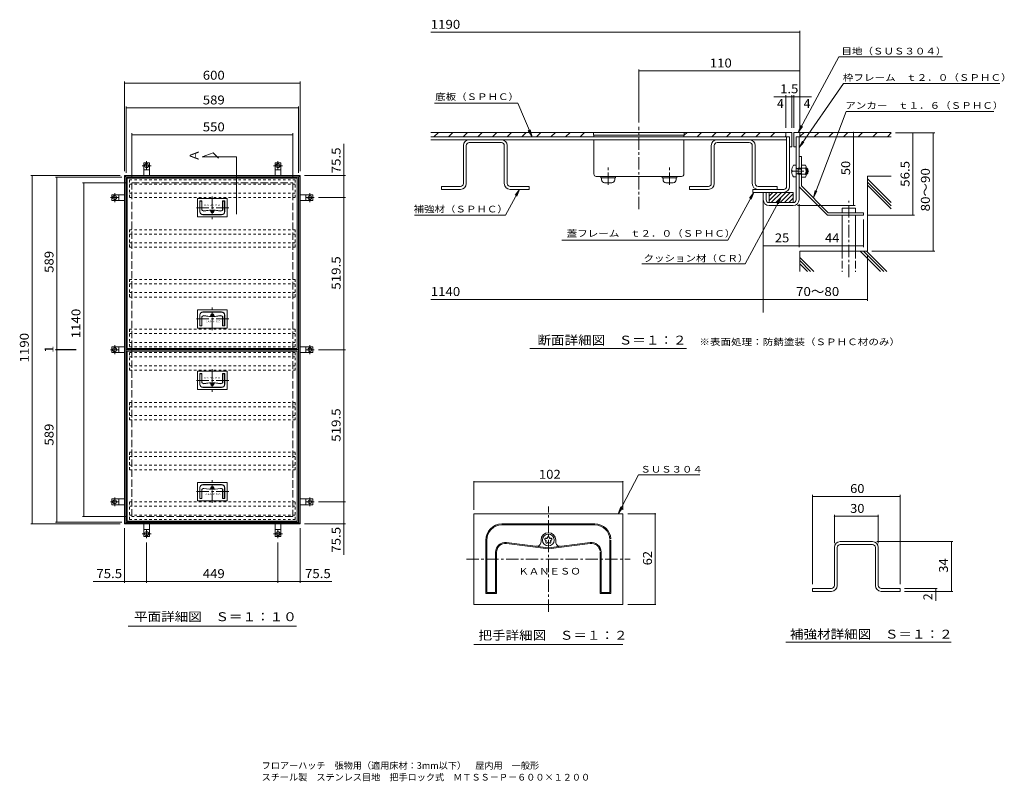
# Model space of a CAD drawing. Units: millimetres. Extents: x -1645 to 1721, y -1368 to 1233.
import ezdxf

# ---------------------------------------------------------------- set-up
doc = ezdxf.new("R2010")
doc.units = ezdxf.units.MM
doc.header["$LTSCALE"] = 10
for name, pattern in [('JWW_CENTER1', [6.773333, 4.233333, -0.846667, 0.846667, -0.846667]), ('JWW_DASHED1', [1.693333, 0.846667, -0.846667]), ('JWW_DASHED3', [3.386667, 2.54, -0.846667])]:
    doc.linetypes.add(name, pattern=pattern)
for name, color, linetype in [('C-1_ピット', 7, 'Continuous'), ('C-2_蓋', 7, 'Continuous'), ('C-4_寸法', 7, 'Continuous'), ('C-F', 7, 'Continuous'), ('D-1_ピット', 7, 'Continuous'), ('D-2_蓋', 7, 'Continuous'), ('D-3_受枠', 7, 'Continuous'), ('D-4_寸法', 7, 'Continuous'), ('D-5_仕様文', 7, 'Continuous'), ('D-6_躯体', 7, 'Continuous'), ('F-5ﾚｲﾔ', 7, 'Continuous')]:
    doc.layers.add(name, color=color, linetype=linetype)
doc.styles.add('ＭＳ ゴシック', font='txt', dxfattribs={"height": 1})

msp = doc.modelspace()

# ---------------------------------------------------------------- linework, layer by layer
at = {"layer": 'C-1_ピット', "color": 2, "linetype": 'Continuous', "lineweight": 9}
for p, q in [((-1221, 744.5), (-1201, 744.5)), ((-1221, 701), (-1221, 744.5)), ((-1201, 701), (-1201, 744.5)), ((-752, 744.5), (-772, 744.5)), ((-772, 701), (-772, 744.5)), ((-752, 701), (-752, 744.5)), ((-1221, 720.5), (-1201, 720.5)), ((-752, 720.5), (-772, 720.5)), ((-1286.5, -489), (-1286.5, 701)), ((-1286.5, 701), (-686.5, 701)), ((-1286.5, 701), (-1282.5, 697)), ((-1282.5, -485), (-1282.5, 697)), ((-1282.5, 697), (-690.5, 697)), ((-690.5, 697), (-686.5, 701)), ((-690.5, 697), (-690.5, -485)), ((-686.5, 701), (-686.5, -489)), ((-1330, 635.5), (-1330, 615.5)), ((-1286.5, 635.5), (-1330, 635.5)), ((-1286.5, 615.5), (-1330, 615.5)), ((-1306, 635.5), (-1306, 615.5)), ((-686.5, 635.5), (-643, 635.5)), ((-686.5, 615.5), (-643, 615.5)), ((-667, 635.5), (-667, 615.5)), ((-643, 635.5), (-643, 615.5)), ((-1330, 116), (-1330, 96)), ((-1286.5, 116), (-1330, 116)), ((-1306, 116), (-1306, 96)), ((-686.5, 116), (-643, 116)), ((-667, 116), (-667, 96)), ((-643, 116), (-643, 96)), ((-1286.5, 96), (-1330, 96)), ((-686.5, 96), (-643, 96)), ((-1286.5, -403.5), (-1330, -403.5)), ((-1330, -423.5), (-1330, -403.5)), ((-1306, -423.5), (-1306, -403.5)), ((-686.5, -403.5), (-643, -403.5)), ((-667, -423.5), (-667, -403.5)), ((-643, -423.5), (-643, -403.5)), ((-1286.5, -423.5), (-1330, -423.5)), ((-686.5, -423.5), (-643, -423.5)), ((-1286.5, -489), (-1282.5, -485)), ((-686.5, -489), (-1286.5, -489)), ((-690.5, -485), (-1282.5, -485)), ((-1221, -489), (-1221, -532.5)), ((-1201, -489), (-1201, -532.5)), ((-772, -489), (-772, -532.5)), ((-752, -489), (-752, -532.5)), ((-690.5, -485), (-686.5, -489)), ((-1221, -508.5), (-1201, -508.5)), ((-1221, -532.5), (-1201, -532.5)), ((-752, -508.5), (-772, -508.5)), ((-752, -532.5), (-772, -532.5))]:
    msp.add_line(p, q, dxfattribs=at)
at = {"layer": 'C-1_ピット', "color": 2, "linetype": 'JWW_CENTER1', "lineweight": 9}
for p, q in [((-1211, 723), (-1211, 749.5)), ((-762, 723), (-762, 749.5)), ((-1226, 734.5), (-1196, 734.5)), ((-747, 734.5), (-777, 734.5)), ((-1320, 640.5), (-1320, 610.5)), ((-653, 640.5), (-653, 610.5)), ((-1308.5, 625.5), (-1335, 625.5)), ((-664.5, 625.5), (-638, 625.5)), ((-1308.5, 106), (-1335, 106)), ((-1320, 121), (-1320, 91)), ((-664.5, 106), (-638, 106)), ((-653, 121), (-653, 91)), ((-1320, -428.5), (-1320, -398.5)), ((-653, -428.5), (-653, -398.5)), ((-1308.5, -413.5), (-1335, -413.5)), ((-664.5, -413.5), (-638, -413.5)), ((-1226, -522.5), (-1196, -522.5)), ((-1211, -511), (-1211, -537.5)), ((-747, -522.5), (-777, -522.5)), ((-762, -511), (-762, -537.5))]:
    msp.add_line(p, q, dxfattribs=at)
at = {"layer": 'C-1_ピット', "color": 2, "linetype": 'JWW_DASHED3', "lineweight": 9}
for p, q in [((-1261.5, -464), (-1261.5, 676)), ((-1261.5, 676), (-711.5, 676)), ((-711.5, 676), (-711.5, -464)), ((-711.5, -464), (-1261.5, -464))]:
    msp.add_line(p, q, dxfattribs=at)
at = {"layer": 'C-1_ピット', "color": 3, "linetype": 'JWW_CENTER1', "lineweight": 9}
for p, q in [((-986.5, 629), (-986.5, 552.2)), ((-930.5, 591), (-1042.5, 591)), ((-986.5, 173.1), (-986.5, 249.9)), ((-930.5, 211), (-1042.5, 211)), ((-986.5, 39), (-986.5, -37.8)), ((-930.5, 1.1), (-1042.5, 1.1)), ((-986.5, -416.9), (-986.5, -340.1)), ((-930.5, -378.9), (-1042.5, -378.9))]:
    msp.add_line(p, q, dxfattribs=at)
at = {"layer": 'C-1_ピット', "color": 2, "linetype": 'Continuous', "lineweight": 9}
for centre in [(-1211, 734.5), (-762, 734.5), (-1320, 625.5), (-653, 625.5), (-1320, 106), (-653, 106), (-1320, -413.5), (-653, -413.5), (-1211, -522.5), (-762, -522.5)]:
    msp.add_circle(centre, 6.5, dxfattribs=at)
at = {"layer": 'C-2_蓋', "color": 3, "linetype": 'Continuous', "lineweight": 9}
for p, q in [((-1281, 695.5), (-692, 695.5)), ((-1281, 106.5), (-1281, 695.5)), ((-1277, 110.5), (-1277, 691.5)), ((-1277, 691.5), (-696, 691.5)), ((-696, 691.5), (-696, 110.5)), ((-692, 695.5), (-692, 106.5)), ((-1037.5, 622), (-935.5, 622)), ((-1037.5, 622), (-1037.5, 560)), ((-1029.3, 614.6), (-1029.3, 578)), ((-1029.3, 614.6), (-1021.9, 614.6)), ((-1028.6, 613.9), (-1022.6, 613.9)), ((-1028.6, 613.9), (-1028.6, 578)), ((-1022.6, 613.9), (-1022.6, 586.4)), ((-1021.9, 614.6), (-1021.9, 586.4)), ((-943.7, 614.6), (-951.1, 614.6)), ((-951.1, 614.6), (-951.1, 586.4)), ((-944.4, 613.9), (-950.4, 613.9)), ((-950.4, 613.9), (-950.4, 586.4)), ((-944.4, 613.9), (-944.4, 578)), ((-943.7, 614.6), (-943.7, 578)), ((-935.5, 622), (-935.5, 560)), ((-1015.1, 580.4), (-986.5, 584)), ((-1015, 579.7), (-986.5, 583.3)), ((-991.5, 579.3), (-991.5, 578)), ((-988.1, 578.2), (-988.4, 578.2)), ((-987.9, 578.9), (-988.1, 579.1)), ((-987.7, 576.9), (-988, 576.8)), ((-987.2, 576.5), (-987.2, 576.2)), ((-986.8, 579.7), (-987, 579.9)), ((-957.8, 580.4), (-986.5, 584)), ((-957.9, 579.7), (-986.5, 583.3)), ((-986.1, 579.7), (-986, 579.9)), ((-985.8, 576.5), (-985.8, 576.2)), ((-985.2, 576.9), (-985, 576.8)), ((-985, 578.9), (-984.8, 579.1)), ((-984.8, 578.2), (-984.5, 578.2)), ((-981.5, 579.3), (-981.5, 578)), ((-1037.5, 560), (-935.5, 560)), ((-1018.3, 567.7), (-954.7, 567.7)), ((-1018.3, 567), (-954.7, 567)), ((-1037.5, 180), (-1037.5, 242)), ((-1037.5, 242), (-935.5, 242)), ((-935.5, 180), (-935.5, 242)), ((-1029.3, 187.4), (-1029.3, 224)), ((-1028.6, 188.1), (-1028.6, 224)), ((-1022.6, 188.1), (-1022.6, 215.7)), ((-1021.9, 187.4), (-1021.9, 215.7)), ((-1018.3, 235), (-954.7, 235)), ((-1018.3, 234.3), (-954.7, 234.3)), ((-1015.1, 221.7), (-986.5, 218)), ((-1015, 222.4), (-986.5, 218.8)), ((-991.5, 222.8), (-991.5, 224)), ((-988.1, 223.9), (-988.4, 223.9)), ((-987.9, 223.2), (-988.1, 223)), ((-987.7, 225.2), (-988, 225.3)), ((-987.2, 225.6), (-987.2, 225.8)), ((-986.8, 222.4), (-987, 222.2)), ((-957.9, 222.4), (-986.5, 218.8)), ((-957.8, 221.7), (-986.5, 218)), ((-986.1, 222.4), (-986, 222.2)), ((-985.8, 225.6), (-985.8, 225.8)), ((-985.2, 225.2), (-985, 225.3)), ((-985, 223.2), (-984.8, 223)), ((-984.8, 223.9), (-984.5, 223.9)), ((-981.5, 222.8), (-981.5, 224)), ((-951.1, 187.4), (-951.1, 215.7)), ((-950.4, 188.1), (-950.4, 215.7)), ((-944.4, 188.1), (-944.4, 224)), ((-943.7, 187.4), (-943.7, 224)), ((-1037.5, 180), (-935.5, 180)), ((-1029.3, 187.4), (-1021.9, 187.4)), ((-1028.6, 188.1), (-1022.6, 188.1)), ((-943.7, 187.4), (-951.1, 187.4)), ((-944.4, 188.1), (-950.4, 188.1)), ((-1281, 106.5), (-692, 106.5)), ((-1281, 105.5), (-692, 105.5)), ((-1281, 105.5), (-1281, -483.5)), ((-1277, 110.5), (-696, 110.5)), ((-1277, 101.5), (-1277, -479.5)), ((-1277, 101.5), (-696, 101.5)), ((-696, -479.5), (-696, 101.5)), ((-692, -483.5), (-692, 105.5)), ((-1037.5, 32.1), (-935.5, 32.1)), ((-1037.5, 32.1), (-1037.5, -29.9)), ((-1029.3, 24.7), (-1029.3, -11.9)), ((-1029.3, 24.7), (-1021.9, 24.7)), ((-1028.6, 24), (-1022.6, 24)), ((-1028.6, 24), (-1028.6, -11.9)), ((-1022.6, 24), (-1022.6, -3.6)), ((-1021.9, 24.7), (-1021.9, -3.6)), ((-943.7, 24.7), (-951.1, 24.7)), ((-951.1, 24.7), (-951.1, -3.6)), ((-944.4, 24), (-950.4, 24)), ((-950.4, 24), (-950.4, -3.6)), ((-944.4, 24), (-944.4, -11.9)), ((-943.7, 24.7), (-943.7, -11.9)), ((-935.5, 32.1), (-935.5, -29.9)), ((-1037.5, -29.9), (-935.5, -29.9)), ((-1018.3, -22.2), (-954.7, -22.2)), ((-1018.3, -22.9), (-954.7, -22.9)), ((-1015.1, -9.6), (-986.5, -5.9)), ((-1015, -10.3), (-986.5, -6.6)), ((-991.5, -10.7), (-991.5, -11.9)), ((-988.1, -11.7), (-988.4, -11.8)), ((-987.9, -11.1), (-988.1, -10.9)), ((-987.7, -13.1), (-988, -13.2)), ((-987.2, -13.5), (-987.2, -13.7)), ((-986.8, -10.3), (-987, -10.1)), ((-957.8, -9.6), (-986.5, -5.9)), ((-957.9, -10.3), (-986.5, -6.6)), ((-986.1, -10.3), (-986, -10.1)), ((-985.8, -13.5), (-985.8, -13.7)), ((-985.2, -13.1), (-985, -13.2)), ((-985, -11.1), (-984.8, -10.9)), ((-984.8, -11.7), (-984.5, -11.8)), ((-981.5, -10.7), (-981.5, -11.9)), ((-1037.5, -409.9), (-1037.5, -347.9)), ((-1037.5, -347.9), (-935.5, -347.9)), ((-1029.3, -402.5), (-1029.3, -365.9)), ((-1028.6, -401.8), (-1028.6, -365.9)), ((-1018.3, -354.9), (-954.7, -354.9)), ((-1018.3, -355.6), (-954.7, -355.6)), ((-1015.1, -368.3), (-986.5, -371.9)), ((-1015, -367.6), (-986.5, -371.2)), ((-991.5, -367.2), (-991.5, -365.9)), ((-988.1, -366.1), (-988.4, -366.1)), ((-987.9, -366.8), (-988.1, -367)), ((-987.7, -364.8), (-988, -364.7)), ((-987.2, -364.4), (-987.2, -364.1)), ((-986.8, -367.6), (-987, -367.8)), ((-957.9, -367.6), (-986.5, -371.2)), ((-957.8, -368.3), (-986.5, -371.9)), ((-986.1, -367.6), (-986, -367.8)), ((-985.8, -364.4), (-985.8, -364.1)), ((-985.2, -364.8), (-985, -364.7)), ((-985, -366.8), (-984.8, -367)), ((-984.8, -366.1), (-984.5, -366.1)), ((-981.5, -367.2), (-981.5, -365.9)), ((-944.4, -401.8), (-944.4, -365.9)), ((-943.7, -402.5), (-943.7, -365.9)), ((-935.5, -409.9), (-935.5, -347.9)), ((-1029.3, -402.5), (-1021.9, -402.5)), ((-1028.6, -401.8), (-1022.6, -401.8)), ((-1022.6, -401.8), (-1022.6, -374.3)), ((-1021.9, -402.5), (-1021.9, -374.3)), ((-951.1, -402.5), (-951.1, -374.3)), ((-943.7, -402.5), (-951.1, -402.5)), ((-950.4, -401.8), (-950.4, -374.3)), ((-944.4, -401.8), (-950.4, -401.8)), ((-1037.5, -409.9), (-935.5, -409.9)), ((-1281, -483.5), (-692, -483.5)), ((-1277, -479.5), (-696, -479.5))]:
    msp.add_line(p, q, dxfattribs=at)
at = {"layer": 'C-2_蓋', "color": 3, "linetype": 'JWW_DASHED1', "lineweight": 9}
for p, q in [((-1269.5, 686), (-1269.5, 626)), ((-1269.5, 686), (-703.5, 686)), ((-703.5, 686), (-703.5, 626)), ((-1269.5, 671), (-703.5, 671)), ((-1269.5, 641), (-703.5, 641)), ((-1269.5, 626), (-703.5, 626)), ((-1269.5, 516), (-1269.5, 456)), ((-1269.5, 516), (-703.5, 516)), ((-703.5, 516), (-703.5, 456)), ((-1269.5, 501), (-703.5, 501)), ((-1269.5, 471), (-703.5, 471)), ((-1269.5, 456), (-703.5, 456)), ((-1269.5, 346), (-1269.5, 286)), ((-1269.5, 346), (-703.5, 346)), ((-703.5, 346), (-703.5, 286)), ((-1269.5, 331), (-703.5, 331)), ((-1269.5, 301), (-703.5, 301)), ((-1269.5, 286), (-703.5, 286)), ((-1269.5, 176), (-1269.5, 116)), ((-1269.5, 176), (-703.5, 176)), ((-703.5, 176), (-703.5, 116)), ((-1269.5, 161), (-703.5, 161)), ((-1269.5, 131), (-703.5, 131)), ((-1269.5, 116), (-703.5, 116)), ((-1269.5, 36.1), (-1269.5, 96.1)), ((-1269.5, 96.1), (-703.5, 96.1)), ((-1269.5, 81.1), (-703.5, 81.1)), ((-703.5, 36.1), (-703.5, 96.1)), ((-1269.5, 51.1), (-703.5, 51.1)), ((-1269.5, 36.1), (-703.5, 36.1)), ((-1269.5, -133.9), (-1269.5, -73.9)), ((-1269.5, -73.9), (-703.5, -73.9)), ((-1269.5, -88.9), (-703.5, -88.9)), ((-703.5, -133.9), (-703.5, -73.9)), ((-1269.5, -118.9), (-703.5, -118.9)), ((-1269.5, -133.9), (-703.5, -133.9)), ((-1269.5, -304), (-1269.5, -244)), ((-1269.5, -244), (-703.5, -244)), ((-1269.5, -259), (-703.5, -259)), ((-703.5, -304), (-703.5, -244)), ((-1269.5, -289), (-703.5, -289)), ((-1269.5, -304), (-703.5, -304)), ((-1269.5, -473.9), (-1269.5, -413.9)), ((-1269.5, -413.9), (-703.5, -413.9)), ((-1269.5, -428.9), (-703.5, -428.9)), ((-703.5, -473.9), (-703.5, -413.9)), ((-1269.5, -458.9), (-703.5, -458.9)), ((-1269.5, -473.9), (-703.5, -473.9))]:
    msp.add_line(p, q, dxfattribs=at)
at = {"layer": 'C-2_蓋', "color": 3, "linetype": 'Continuous', "lineweight": 9}
for centre in [(-986.5, 578), (-986.5, 224), (-986.5, -11.9), (-986.5, -365.9)]:
    msp.add_circle(centre, 4, dxfattribs=at)
for centre, radius, start, end in [((-1018.3, 578), 11, 184.0009, 270), ((-1018.3, 578), 10.3, 182.138, 270), ((-1015.9, 586.4), 6.7, 182.6851, 277.2445), ((-1015.9, 586.4), 6, 180, 277.2445), ((-994.5, 579.3), 3, 0, 97.2445), ((-986.5, 578), 5, 180, 0), ((-988.2, 577.5), 0.7, 108, 198), ((-988.2, 577.5), 0.7, 198, 288), ((-987.5, 579.5), 0.7, 126, 216), ((-988.2, 578.6), 0.4, 288, 36), ((-987.5, 579.5), 0.7, 36, 126), ((-987.6, 576.5), 0.4, 0, 108), ((-986.5, 576.2), 0.7, 180, 270), ((-986.5, 579.9), 0.4, 216, 324), ((-986.5, 576.2), 0.7, 270, 0), ((-985.4, 579.5), 0.7, 54, 144), ((-985.4, 576.5), 0.4, 72, 180), ((-984.7, 578.6), 0.4, 144, 252), ((-985.4, 579.5), 0.7, 324, 54), ((-984.8, 577.5), 0.7, 252, 342), ((-984.8, 577.5), 0.7, 342, 72), ((-978.5, 579.3), 3, 82.7555, 180), ((-957.1, 586.4), 6.7, 262.7555, 360), ((-957.1, 586.4), 6, 262.7555, 0), ((-954.7, 578), 10.3, 270, 360), ((-954.7, 578), 11, 270, 0), ((-1018.3, 224), 11, 90, 175.9991), ((-1018.3, 224), 10.3, 90, 177.862), ((-1015.9, 215.7), 6.7, 82.7555, 177.3149), ((-1015.9, 215.7), 6, 82.7555, 180), ((-994.5, 222.8), 3, 262.7555, 0), ((-986.5, 224), 5, 0, 180), ((-988.2, 224.6), 0.7, 162, 252), ((-988.2, 224.6), 0.7, 72, 162), ((-987.5, 222.6), 0.7, 144, 234), ((-988.2, 223.5), 0.4, 324, 72), ((-987.5, 222.6), 0.7, 234, 324), ((-987.6, 225.6), 0.4, 252, 0), ((-986.5, 225.8), 0.7, 90, 180), ((-986.5, 222.2), 0.4, 36, 144), ((-986.5, 225.8), 0.7, 0, 90), ((-985.4, 222.6), 0.7, 216, 306), ((-985.4, 225.6), 0.4, 180, 288), ((-984.7, 223.5), 0.4, 108, 216), ((-984.8, 224.6), 0.7, 18, 108), ((-985.4, 222.6), 0.7, 306, 36), ((-984.8, 224.6), 0.7, 288, 18), ((-978.5, 222.8), 3, 180, 277.2445), ((-957.1, 215.7), 6.7, 0, 97.2445), ((-957.1, 215.7), 6, 0, 97.2445), ((-954.7, 224), 11, 0, 90), ((-954.7, 224), 10.3, 0, 90), ((-1018.3, -11.9), 11, 184.0009, 270), ((-1018.3, -11.9), 10.3, 182.138, 270), ((-1015.9, -3.6), 6.7, 182.6851, 277.2445), ((-1015.9, -3.6), 6, 180, 277.2445), ((-994.5, -10.7), 3, 0, 97.2445), ((-986.5, -11.9), 5, 180, 0), ((-988.2, -12.5), 0.7, 108, 198), ((-988.2, -12.5), 0.7, 198, 288), ((-987.5, -10.5), 0.7, 126, 216), ((-988.2, -11.4), 0.4, 288, 36), ((-987.5, -10.5), 0.7, 36, 126), ((-987.6, -13.5), 0.4, 0, 108), ((-986.5, -13.7), 0.7, 180, 270), ((-986.5, -10.1), 0.4, 216, 324), ((-986.5, -13.7), 0.7, 270, 0), ((-985.4, -10.5), 0.7, 54, 144), ((-985.4, -13.5), 0.4, 72, 180), ((-984.7, -11.4), 0.4, 144, 252), ((-985.4, -10.5), 0.7, 324, 54), ((-984.8, -12.5), 0.7, 252, 342), ((-984.8, -12.5), 0.7, 342, 72), ((-978.5, -10.7), 3, 82.7555, 180), ((-957.1, -3.6), 6.7, 262.7555, 360), ((-957.1, -3.6), 6, 262.7555, 0), ((-954.7, -11.9), 10.3, 270, 360), ((-954.7, -11.9), 11, 270, 0), ((-1018.3, -365.9), 11, 90, 175.9991), ((-1018.3, -365.9), 10.3, 90, 177.862), ((-1015.9, -374.3), 6.7, 82.7555, 177.3149), ((-1015.9, -374.3), 6, 82.7555, 180), ((-994.5, -367.2), 3, 262.7555, 0), ((-986.5, -365.9), 5, 0, 180), ((-988.2, -365.4), 0.7, 162, 252), ((-988.2, -365.4), 0.7, 72, 162), ((-987.5, -367.4), 0.7, 144, 234), ((-988.2, -366.5), 0.4, 324, 72), ((-987.5, -367.4), 0.7, 234, 324), ((-987.6, -364.4), 0.4, 252, 0), ((-986.5, -364.1), 0.7, 90, 180), ((-986.5, -367.8), 0.4, 36, 144), ((-986.5, -364.1), 0.7, 0, 90), ((-985.4, -367.4), 0.7, 216, 306), ((-985.4, -364.4), 0.4, 180, 288), ((-984.7, -366.5), 0.4, 108, 216), ((-984.8, -365.4), 0.7, 18, 108), ((-985.4, -367.4), 0.7, 306, 36), ((-984.8, -365.4), 0.7, 288, 18), ((-978.5, -367.2), 3, 180, 277.2445), ((-957.1, -374.3), 6.7, 0, 97.2445), ((-957.1, -374.3), 6, 0, 97.2445), ((-954.7, -365.9), 11, 0, 90), ((-954.7, -365.9), 10.3, 0, 90)]:
    msp.add_arc(centre, radius, start, end, dxfattribs=at)
at = {"layer": 'C-4_寸法', "color": 7, "linetype": 'Continuous', "lineweight": 9}
for p, q in [((-1286.5, 716), (-1286.5, 1021.8)), ((-1286.5, 1016.8), (-686.5, 1016.8)), ((-686.5, 716), (-686.5, 1021.8)), ((-1281, 710.5), (-1281, 937.2)), ((-1281, 932.2), (-692, 932.2)), ((-692, 710.5), (-692, 937.2)), ((-1261.5, 691), (-1261.5, 845.2)), ((-711.5, 691), (-711.5, 845.2)), ((-1261.5, 840.2), (-711.5, 840.2)), ((-536.5, 701), (-536.5, 808.9)), ((-1301.5, 701), (-1607.2, 701)), ((-1602.2, -489), (-1602.2, 701)), ((-1296, 695.5), (-1522.7, 695.5)), ((-1517.7, 106.5), (-1517.7, 695.5)), ((-1276.5, 676), (-1430.6, 676)), ((-1425.6, -464), (-1425.6, 676)), ((-671.5, 701), (-531.5, 701)), ((-536.5, 625.5), (-536.5, 701)), ((-623, 625.5), (-531.5, 625.5)), ((-536.5, 106), (-536.5, 625.5)), ((-1451.7, 106.5), (-1522.7, 106.5)), ((-1451.7, 105.5), (-1522.7, 105.5)), ((-1517.7, 105.5), (-1517.7, 106.5)), ((-1517.7, -483.5), (-1517.7, 105.5)), ((-623, 106), (-531.5, 106)), ((-536.5, -413.5), (-536.5, 106)), ((-623, -413.5), (-531.5, -413.5)), ((-536.5, -489), (-536.5, -413.5)), ((-1276.5, -464), (-1430.6, -464)), ((-1301.5, -489), (-1607.2, -489)), ((-1296, -483.5), (-1522.7, -483.5)), ((-1286.5, -504), (-1286.5, -690.8)), ((-686.5, -504), (-686.5, -690.8)), ((-671.5, -489), (-531.5, -489)), ((-536.5, -489), (-536.5, -594.8)), ((-1211, -552.5), (-1211, -690.8)), ((-762, -552.5), (-762, -690.8)), ((-1286.5, -685.8), (-1393.3, -685.8)), ((-1286.5, -685.8), (-1211, -685.8)), ((-1211, -685.8), (-762, -685.8)), ((-762, -685.8), (-686.5, -685.8)), ((-686.5, -685.8), (-578.2, -685.8))]:
    msp.add_line(p, q, dxfattribs=at)
at = {"layer": 'C-4_寸法', "color": 7, "linetype": 'Continuous', "lineweight": 9, "const_width": 2}
for points in [[(-1285.5, 1016.8, 0.414214), (-1286.5, 1017.8, 0.414214), (-1287.5, 1016.8, 0.414214), (-1286.5, 1015.8, 0.414214)], [(-685.5, 1016.8, 0.414214), (-686.5, 1017.8, 0.414214), (-687.5, 1016.8, 0.414214), (-686.5, 1015.8, 0.414214)], [(-1280, 932.2, 0.414214), (-1281, 933.2, 0.414214), (-1282, 932.2, 0.414214), (-1281, 931.2, 0.414214)], [(-691, 932.2, 0.414214), (-692, 933.2, 0.414214), (-693, 932.2, 0.414214), (-692, 931.2, 0.414214)], [(-1260.5, 840.2, 0.414214), (-1261.5, 841.2, 0.414214), (-1262.5, 840.2, 0.414214), (-1261.5, 839.2, 0.414214)], [(-710.5, 840.2, 0.414214), (-711.5, 841.2, 0.414214), (-712.5, 840.2, 0.414214), (-711.5, 839.2, 0.414214)], [(-1601.2, 701, 0.414214), (-1602.2, 702, 0.414214), (-1603.2, 701, 0.414214), (-1602.2, 700, 0.414214)], [(-1516.7, 695.5, 0.414214), (-1517.7, 696.5, 0.414214), (-1518.7, 695.5, 0.414214), (-1517.7, 694.5, 0.414214)], [(-1424.6, 676, 0.414214), (-1425.6, 677, 0.414214), (-1426.6, 676, 0.414214), (-1425.6, 675, 0.414214)], [(-535.5, 701, 0.414214), (-536.5, 702, 0.414214), (-537.5, 701, 0.414214), (-536.5, 700, 0.414214)], [(-535.5, 625.5, 0.414214), (-536.5, 626.5, 0.414214), (-537.5, 625.5, 0.414214), (-536.5, 624.5, 0.414214)], [(-1516.7, 106.5, 0.414214), (-1517.7, 107.5, 0.414214), (-1518.7, 106.5, 0.414214), (-1517.7, 105.5, 0.414214)], [(-1516.7, 105.5, 0.414214), (-1517.7, 106.5, 0.414214), (-1518.7, 105.5, 0.414214), (-1517.7, 104.5, 0.414214)], [(-535.5, 106, 0.414214), (-536.5, 107, 0.414214), (-537.5, 106, 0.414214), (-536.5, 105, 0.414214)], [(-535.5, -413.5, 0.414214), (-536.5, -412.4, 0.414214), (-537.5, -413.5, 0.414214), (-536.5, -414.4, 0.414214)], [(-1424.6, -464, 0.414214), (-1425.6, -463, 0.414214), (-1426.6, -464, 0.414214), (-1425.6, -465, 0.414214)], [(-1601.2, -489, 0.414214), (-1602.2, -488, 0.414214), (-1603.2, -489, 0.414214), (-1602.2, -490, 0.414214)], [(-1516.7, -483.5, 0.414214), (-1517.7, -482.5, 0.414214), (-1518.7, -483.5, 0.414214), (-1517.7, -484.5, 0.414214)], [(-535.5, -489, 0.414214), (-536.5, -488, 0.414214), (-537.5, -489, 0.414214), (-536.5, -490, 0.414214)], [(-1285.5, -685.8, 0.414214), (-1286.5, -684.8, 0.414214), (-1287.5, -685.8, 0.414214), (-1286.5, -686.8, 0.414214)], [(-1210, -685.8, 0.414214), (-1211, -684.8, 0.414214), (-1212, -685.8, 0.414214), (-1211, -686.8, 0.414214)], [(-761, -685.8, 0.414214), (-762, -684.8, 0.414214), (-763, -685.8, 0.414214), (-762, -686.8, 0.414214)], [(-685.5, -685.8, 0.414214), (-686.5, -684.8, 0.414214), (-687.5, -685.8, 0.414214), (-686.5, -686.8, 0.414214)]]:
    msp.add_lwpolyline(points, format="xyb", close=True, dxfattribs=at)
at = {"layer": 'C-F', "color": 2, "linetype": 'Continuous', "lineweight": 9}
for p, q in [((-1020.7, 765.4), (-983.8, 778.6)), ((-983.8, 778.6), (-965.2, 760.7)), ((-903.5, 765.4), (-1020.7, 765.4)), ((-903.5, 765.4), (-903.5, 569.5))]:
    msp.add_line(p, q, dxfattribs=at)
at = {"layer": 'C-F', "color": 7, "linetype": 'Continuous', "lineweight": 9}
msp.add_line((-1273.7, -837.9), (-699.2, -837.9), dxfattribs=at)
at = {"layer": 'D-1_ピット', "color": 2, "linetype": 'Continuous', "lineweight": 9}
for p, q in [((316.6, 838.5), (316.6, 848.5)), ((626.6, 838.5), (626.6, 848.5)), ((1001.6, 848.5), (1001.6, 798.5)), ((1001.6, 848.5), (1021.6, 848.5)), ((1021.6, 848.5), (1021.6, 833.5)), ((626.6, 838.5), (316.6, 838.5)), ((317.6, 833.5), (317.6, 838.5)), ((317.6, 706), (317.6, 823.5)), ((625.6, 833.5), (625.6, 838.5)), ((625.6, 706), (625.6, 823.5)), ((1009.1, 833.5), (1021.6, 833.5)), ((1009.1, 833.5), (1009.1, 618.5)), ((1019.1, 833.5), (1019.1, 726)), ((1001.6, 798.5), (1009.1, 798.5)), ((1019.1, 766), (1027.1, 766)), ((1027.1, 766), (1027.1, 666)), ((993.7, 718.5), (995.7, 718.5)), ((993.7, 713.5), (995.7, 713.5)), ((995.7, 713.5), (995.7, 718.5)), ((1000.5, 736), (1009.1, 736)), ((1016.1, 723), (1009.6, 726.9)), ((1016.1, 709), (1009.6, 705.1)), ((1016.1, 726), (1013.6, 724.5)), ((1016.1, 706), (1013.6, 707.5)), ((1016.1, 726), (1016.1, 706)), ((1016.1, 726), (1027.1, 726)), ((1016.1, 723), (1027.1, 723)), ((1016.1, 709), (1027.1, 709)), ((1041.2, 736.2), (1027.1, 736.2)), ((1041.2, 726.1), (1027.1, 726.1)), ((1043.1, 731.2), (1043.1, 700.8)), ((1043.1, 726), (1046.1, 726)), ((1043.1, 723), (1049.1, 723)), ((1043.1, 709), (1049.1, 709)), ((1046.1, 706), (1046.1, 726)), ((1049.1, 723), (1046.1, 726)), ((1049.1, 709), (1046.1, 706)), ((1049.1, 723), (1049.1, 709)), ((617.6, 698), (325.6, 698)), ((341.6, 693), (341.6, 698)), ((391.6, 693), (341.6, 693)), ((344.1, 686.5), (344.1, 693)), ((379.1, 676.5), (354.1, 676.5)), ((389.1, 686.5), (389.1, 693)), ((391.6, 693), (391.6, 698)), ((551.6, 693), (551.6, 698)), ((551.6, 693), (601.6, 693)), ((554.1, 686.5), (554.1, 693)), ((564.1, 676.5), (589.1, 676.5)), ((599.1, 686.5), (599.1, 693)), ((601.6, 693), (601.6, 698)), ((1009.1, 696), (1000.5, 696)), ((1016.1, 706), (1027.1, 706)), ((1019.1, 706), (1019.1, 618.5)), ((1041.2, 705.8), (1027.1, 705.8)), ((1041.2, 695.7), (1027.1, 695.7)), ((1043.1, 706), (1046.1, 706)), ((896.6, 618.5), (896.6, 643.5)), ((906.6, 643.5), (896.6, 643.5)), ((906.6, 618.5), (906.6, 643.5)), ((1019.1, 662.7), (1115.8, 566)), ((1027.1, 666), (1119.1, 574)), ((916.6, 608.5), (999.1, 608.5)), ((916.6, 598.5), (999.1, 598.5)), ((1119.1, 574), (1239.1, 574)), ((1239.1, 574), (1239.1, 566)), ((1115.8, 566), (1239.1, 566))]:
    msp.add_line(p, q, dxfattribs=at)
at = {"layer": 'D-1_ピット', "color": 2, "linetype": 'JWW_CENTER1', "lineweight": 9}
for p, q in [((471.6, 585.6), (471.6, 867)), ((366.6, 668.9), (366.6, 731.5)), ((576.6, 668.9), (576.6, 731.5)), ((993.3, 716), (1053.7, 716))]:
    msp.add_line(p, q, dxfattribs=at)
at = {"layer": 'D-1_ピット', "color": 2, "linetype": 'Continuous', "lineweight": 9}
for centre, radius, start, end in [((1026.1, 716), 32.5, 142.0201, 175.5883), ((1026.1, 716), 32.5, 184.4117, 217.9799), ((1010.1, 727.7), 1, 180, 239.1402), ((1035.4, 731.2), 7.74, 319.2453, 40.7545), ((1014.8, 716), 28.4, 339.0445, 20.9555), ((325.6, 706), 8, 180, 270), ((354.1, 686.5), 10, 180, 270), ((379.1, 686.5), 10, 270, 0), ((564.1, 686.5), 10, 180, 270), ((589.1, 686.5), 10, 270, 0), ((617.6, 706), 8, 270, 0), ((1010.1, 704.2), 1, 120.8598, 180), ((1035.4, 700.8), 7.74, 319.2449, 40.7551), ((916.6, 618.5), 20, 180, 270), ((916.6, 618.5), 10, 180, 270), ((999.1, 618.5), 10, 270, 0), ((999.1, 618.5), 20, 270, 0)]:
    msp.add_arc(centre, radius, start, end, dxfattribs=at)
at = {"layer": 'D-2_蓋', "color": 3, "linetype": 'Continuous', "lineweight": 9}
for p, q in [((974.1, 848.5), (-240, 848.5)), ((-228.8, 833.5), (-213.8, 848.5)), ((-178.8, 833.5), (-163.8, 848.5)), ((-128.8, 833.5), (-113.8, 848.5)), ((-78.8, 833.5), (-63.8, 848.5)), ((-28.8, 833.5), (-13.8, 848.5)), ((21.2, 833.5), (36.2, 848.5)), ((71.2, 833.5), (86.2, 848.5)), ((121.2, 833.5), (136.2, 848.5)), ((171.2, 833.5), (186.2, 848.5)), ((221.2, 833.5), (236.2, 848.5)), ((271.2, 833.5), (286.2, 848.5)), ((626.6, 838.9), (636.2, 848.5)), ((671.2, 833.5), (686.2, 848.5)), ((721.2, 833.5), (736.2, 848.5)), ((771.2, 833.5), (786.2, 848.5)), ((821.2, 833.5), (836.2, 848.5)), ((871.2, 833.5), (886.2, 848.5)), ((921.2, 833.5), (936.2, 848.5)), ((974.1, 848.5), (974.1, 833.5)), ((994.1, 848.5), (974.1, 848.5)), ((994.1, 848.5), (994.1, 798.5)), ((974.1, 833.5), (-240, 833.5)), ((-240, 823.5), (976.6, 823.5)), ((1.6, 813.5), (-108.4, 813.5)), ((849.1, 813.5), (739.1, 813.5)), ((971.2, 833.5), (974.1, 836.4)), ((986.6, 833.5), (974.1, 833.5)), ((976.6, 833.5), (976.6, 823.5)), ((976.6, 663.5), (976.6, 833.5)), ((986.6, 833.5), (986.6, 663.5)), ((-128.4, 673.5), (-128.4, 803.5)), ((-118.4, 673.5), (-118.4, 803.5)), ((11.6, 673.5), (11.6, 803.5)), ((21.6, 673.5), (21.6, 803.5)), ((719.1, 673.5), (719.1, 803.5)), ((729.1, 673.5), (729.1, 803.5)), ((859.1, 673.5), (859.1, 803.5)), ((869.1, 673.5), (869.1, 803.5)), ((994.1, 798.5), (986.6, 798.5)), ((-203.4, 663.5), (-203.4, 653.5)), ((-203.4, 663.5), (-138.4, 663.5)), ((-203.4, 653.5), (-138.4, 653.5)), ((31.6, 663.5), (96.6, 663.5)), ((31.6, 653.5), (96.6, 653.5)), ((96.6, 663.5), (96.6, 653.5)), ((644.1, 663.5), (644.1, 653.5)), ((644.1, 663.5), (709.1, 663.5)), ((644.1, 653.5), (709.1, 653.5)), ((861.6, 653.5), (861.6, 643.5)), ((861.6, 653.5), (966.6, 653.5)), ((966.6, 643.5), (861.6, 643.5)), ((879.1, 663.5), (944.1, 663.5)), ((944.1, 663.5), (944.1, 653.5)), ((-92.8, -764.3), (-92.8, -454.3)), ((-92.8, -454.3), (417.2, -454.3)), ((417.2, -764.3), (417.2, -454.3)), ((3.2, -489.3), (321.2, -489.3)), ((3.2, -492.8), (321.2, -492.8)), ((156, -538.7), (154.7, -538.2)), ((158.7, -536.8), (158.7, -535.3)), ((165.7, -536.8), (165.7, -535.3)), ((168.3, -538.7), (169.6, -538.2)), ((-51.8, -727.3), (-51.8, -544.3)), ((-48.3, -723.8), (-48.3, -544.3)), ((18.9, -556.1), (162.2, -574.3)), ((19.4, -552.6), (162.2, -570.8)), ((137.2, -550.6), (137.2, -544.3)), ((153.9, -545.3), (152.5, -544.9)), ((154.9, -548.4), (154, -549.5)), ((160.5, -552.5), (159.7, -553.7)), ((304.9, -552.6), (162.2, -570.8)), ((305.4, -556.1), (162.2, -574.3)), ((163.8, -552.5), (164.6, -553.7)), ((169.4, -548.4), (170.3, -549.5)), ((170.4, -545.3), (171.8, -544.9)), ((187.2, -550.6), (187.2, -544.3)), ((372.7, -723.8), (372.7, -544.3)), ((376.2, -727.3), (376.2, -544.3)), ((-18.3, -723.8), (-18.3, -585.9)), ((-14.8, -727.3), (-14.8, -585.9)), ((339.2, -727.3), (339.2, -585.9)), ((342.7, -723.8), (342.7, -585.9)), ((-51.8, -727.3), (-14.8, -727.3)), ((-48.3, -723.8), (-18.3, -723.8)), ((376.2, -727.3), (339.2, -727.3)), ((372.7, -723.8), (342.7, -723.8)), ((-92.8, -764.3), (417.2, -764.3))]:
    msp.add_line(p, q, dxfattribs=at)
at = {"layer": 'D-2_蓋', "color": 3, "linetype": 'JWW_CENTER1', "lineweight": 9}
for p, q in [((162.2, -789.3), (162.2, -429.3)), ((-117.8, -609.3), (442.2, -609.3))]:
    msp.add_line(p, q, dxfattribs=at)
at = {"layer": 'D-2_蓋', "color": 3, "linetype": 'Continuous', "lineweight": 9}
msp.add_circle((162.2, -544.3), 20, dxfattribs=at)
for centre, radius, start, end in [((-108.4, 803.5), 20, 90, 180), ((-108.4, 803.5), 10, 90, 180), ((1.6, 803.5), 20, 0, 90), ((1.6, 803.5), 10, 0, 90), ((739.1, 803.5), 20, 90, 180), ((739.1, 803.5), 10, 90, 180), ((849.1, 803.5), 20, 0, 90), ((849.1, 803.5), 10, 0, 90), ((-138.4, 673.5), 20, 270, 0), ((-138.4, 673.5), 10, 270, 0), ((31.6, 673.5), 20, 180, 270), ((31.6, 673.5), 10, 180, 270), ((709.1, 673.5), 20, 270, 0), ((709.1, 673.5), 10, 270, 0), ((879.1, 673.5), 20, 180, 270), ((879.1, 673.5), 10, 180, 270), ((966.6, 663.5), 20, 270, 0), ((966.6, 663.5), 10, 270, 0), ((3.2, -544.3), 55, 90, 180), ((3.2, -544.3), 51.5, 90, 180), ((321.2, -544.3), 55, 4.3957, 90), ((321.2, -544.3), 51.5, 2.2451, 90), ((162.2, -544.3), 25, 360, 180), ((153.6, -541.5), 3.5, 72, 252), ((156.7, -536.8), 2, 252, 0), ((162.2, -535.3), 3.5, 90, 180), ((162.2, -535.3), 3.5, 0, 90), ((167.7, -536.8), 2, 180, 288), ((170.7, -541.5), 3.5, 18, 108), ((15.2, -585.9), 33.5, 82.7555, 180), ((15.2, -585.9), 30, 82.7555, 180), ((122.2, -550.6), 15, 262.7555, 0), ((156.9, -551.6), 3.5, 144, 324), ((153.3, -547.2), 2, 324, 72), ((162.2, -553.7), 2, 36, 144), ((167.5, -551.6), 3.5, 216, 36), ((171.1, -547.2), 2, 108, 216), ((170.7, -541.5), 3.5, 288, 18), ((202.2, -550.6), 15, 180, 277.2445), ((309.2, -585.9), 33.5, 2.8349, 97.2445), ((309.2, -585.9), 30, 7.0165, 97.2445)]:
    msp.add_arc(centre, radius, start, end, dxfattribs=at)
at = {"layer": 'D-3_受枠', "color": 4, "linetype": 'Continuous', "lineweight": 9}
for p, q in [((916.6, 615.8), (944.3, 643.5)), ((916.6, 630.8), (929.3, 643.5)), ((916.6, 608.5), (916.6, 643.5)), ((916.6, 643.5), (999.1, 643.5)), ((924.3, 608.5), (959.3, 643.5)), ((939.3, 608.5), (974.3, 643.5)), ((954.3, 608.5), (989.3, 643.5)), ((999.1, 608.5), (999.1, 643.5)), ((969.3, 608.5), (999.1, 638.3)), ((984.3, 608.5), (999.1, 623.3))]:
    msp.add_line(p, q, dxfattribs=at)
at = {"layer": 'D-4_寸法', "color": 7, "linetype": 'Continuous', "lineweight": 9}
for p, q in [((1021.6, 1190.7), (-240, 1190.7)), ((1021.6, 863.5), (1021.6, 1195.7)), ((471.6, 882), (471.6, 1063.5)), ((471.6, 1058.5), (1021.6, 1058.5)), ((994.1, 970.3), (932.8, 970.3)), ((974.1, 863.5), (974.1, 975.3)), ((994.1, 863.5), (994.1, 975.3)), ((1001.6, 970.3), (994.1, 970.3)), ((1001.6, 863.5), (1001.6, 975.3)), ((1062.1, 970.3), (1001.6, 970.3)), ((1205.5, 598.5), (1205.5, 848.5)), ((1220.5, 848.5), (1210.5, 848.5)), ((1349.1, 846.4), (1482.7, 846.4)), ((1408.3, 566), (1408.3, 846.4)), ((1477.7, 443.1), (1477.7, 846.4)), ((864.1, 643.5), (849.4, 623.2)), ((864.1, 643.5), (855.2, 620.1)), ((958, 627.4), (943.4, 607.1)), ((958, 627.4), (949.1, 604)), ((1014.1, 598.5), (1210.5, 598.5)), ((1019.1, 603.5), (1019.1, 456.2)), ((1239.1, 551), (1239.1, 456.2)), ((1254.1, 566), (1413.3, 566)), ((896.6, 461.2), (1019.1, 461.2)), ((896.6, 446.2), (896.6, 456.2)), ((1019.1, 461.2), (1239.1, 461.2)), ((1268.3, 443.1), (1482.7, 443.1)), ((1253.3, 428.1), (1253.3, 272.7)), ((896.6, 277.7), (-240, 277.7)), ((896.6, 277.7), (1253.3, 277.7)), ((896.6, 262.7), (896.6, 272.7)), ((99.1, 109.9), (634.7, 109.9)), ((469.9, -321.1), (401, -454.3)), ((469.9, -321.1), (679.7, -321.1)), ((-92.8, -440.9), (-92.8, -342.6)), ((-92.8, -345.6), (417.2, -345.6)), ((417.2, -440.9), (417.2, -342.6)), ((1064.9, -694.5), (1064.9, -390.2)), ((1064.9, -395.2), (1364.9, -395.2)), ((1364.9, -694.5), (1364.9, -390.2)), ((401, -454.3), (409.5, -430.8)), ((401, -454.3), (415.3, -433.8)), ((433.9, -454.3), (529.8, -454.3)), ((526.8, -764.3), (526.8, -454.3)), ((1139.9, -554.5), (1139.9, -458.1)), ((1139.9, -463.1), (1289.9, -463.1)), ((1289.9, -554.5), (1289.9, -458.1)), ((1139.9, -699.5), (1139.9, -569.5)), ((1149.9, -699.5), (1149.9, -569.5)), ((1159.9, -549.5), (1269.9, -549.5)), ((1269.9, -559.5), (1159.9, -559.5)), ((1279.9, -699.5), (1279.9, -569.5)), ((1284.9, -549.5), (1544.8, -549.5)), ((1289.9, -699.5), (1289.9, -569.5)), ((1539.8, -719.5), (1539.8, -549.5)), ((1064.9, -709.5), (1064.9, -719.5)), ((1064.9, -709.5), (1129.9, -709.5)), ((1064.9, -719.5), (1129.9, -719.5)), ((1299.9, -709.5), (1364.9, -709.5)), ((1299.9, -719.5), (1364.9, -719.5)), ((1364.9, -709.5), (1364.9, -719.5)), ((1379.9, -709.5), (1491.2, -709.5)), ((1379.9, -719.5), (1544.8, -719.5)), ((1486.2, -752.4), (1486.2, -709.5)), ((433.9, -764.3), (529.8, -764.3)), ((-92.6, -900.6), (417, -900.6)), ((973.5, -893.2), (1539.4, -893.2))]:
    msp.add_line(p, q, dxfattribs=at)
at = {"layer": 'D-4_寸法', "color": 7, "linetype": 'Continuous', "lineweight": 9, "const_width": 2}
for points in [[(1022.6, 1190.7, 0.414214), (1021.6, 1191.7, 0.414214), (1020.6, 1190.7, 0.414214), (1021.6, 1189.7, 0.414214)], [(472.6, 1058.5, 0.414214), (471.6, 1059.5, 0.414214), (470.6, 1058.5, 0.414214), (471.6, 1057.5, 0.414214)], [(1022.6, 1058.5, 0.414214), (1021.6, 1059.5, 0.414214), (1020.6, 1058.5, 0.414214), (1021.6, 1057.5, 0.414214)], [(975.1, 970.3, 0.414214), (974.1, 971.3, 0.414214), (973.1, 970.3, 0.414214), (974.1, 969.3, 0.414214)], [(995.1, 970.3, 0.414214), (994.1, 971.3, 0.414214), (993.1, 970.3, 0.414214), (994.1, 969.3, 0.414214)], [(1002.6, 970.3, 0.414214), (1001.6, 971.3, 0.414214), (1000.6, 970.3, 0.414214), (1001.6, 969.3, 0.414214)], [(1022.6, 970.3, 0.414214), (1021.6, 971.3, 0.414214), (1020.6, 970.3, 0.414214), (1021.6, 969.3, 0.414214)], [(1206.5, 848.5, 0.414214), (1205.5, 849.5, 0.414214), (1204.5, 848.5, 0.414214), (1205.5, 847.5, 0.414214)], [(1409.3, 846.4, 0.414214), (1408.3, 847.4, 0.414214), (1407.3, 846.4, 0.414214), (1408.3, 845.4, 0.414214)], [(1478.7, 846.4, 0.414214), (1477.7, 847.4, 0.414214), (1476.7, 846.4, 0.414214), (1477.7, 845.4, 0.414214)], [(1206.5, 598.5, 0.414214), (1205.5, 599.5, 0.414214), (1204.5, 598.5, 0.414214), (1205.5, 597.5, 0.414214)], [(1409.3, 566, 0.414214), (1408.3, 567, 0.414214), (1407.3, 566, 0.414214), (1408.3, 565, 0.414214)], [(897.6, 461.2, 0.414214), (896.6, 462.2, 0.414214), (895.6, 461.2, 0.414214), (896.6, 460.2, 0.414214)], [(1020.1, 461.2, 0.414214), (1019.1, 462.2, 0.414214), (1018.1, 461.2, 0.414214), (1019.1, 460.2, 0.414214)], [(1240.1, 461.2, 0.414214), (1239.1, 462.2, 0.414214), (1238.1, 461.2, 0.414214), (1239.1, 460.2, 0.414214)], [(1478.7, 443.1, 0.414214), (1477.7, 444.1, 0.414214), (1476.7, 443.1, 0.414214), (1477.7, 442.1, 0.414214)], [(897.6, 277.7, 0.414214), (896.6, 278.7, 0.414214), (895.6, 277.7, 0.414214), (896.6, 276.7, 0.414214)], [(1254.3, 277.7, 0.414214), (1253.3, 278.7, 0.414214), (1252.3, 277.7, 0.414214), (1253.3, 276.7, 0.414214)], [(-91.8, -345.6, 0.414214), (-92.8, -344.6, 0.414214), (-93.8, -345.6, 0.414214), (-92.8, -346.6, 0.414214)], [(418.2, -345.6, 0.414214), (417.2, -344.6, 0.414214), (416.2, -345.6, 0.414214), (417.2, -346.6, 0.414214)], [(1065.9, -395.2, 0.414214), (1064.9, -394.2, 0.414214), (1063.9, -395.2, 0.414214), (1064.9, -396.2, 0.414214)], [(1365.9, -395.2, 0.414214), (1364.9, -394.2, 0.414214), (1363.9, -395.2, 0.414214), (1364.9, -396.2, 0.414214)], [(527.8, -454.3, 0.414214), (526.8, -453.3, 0.414214), (525.8, -454.3, 0.414214), (526.8, -455.3, 0.414214)], [(1140.9, -463.1, 0.414214), (1139.9, -462.1, 0.414214), (1138.9, -463.1, 0.414214), (1139.9, -464.1, 0.414214)], [(1290.9, -463.1, 0.414214), (1289.9, -462.1, 0.414214), (1288.9, -463.1, 0.414214), (1289.9, -464.1, 0.414214)], [(1540.8, -549.5, 0.414214), (1539.8, -548.5, 0.414214), (1538.8, -549.5, 0.414214), (1539.8, -550.5, 0.414214)], [(1487.2, -709.5, 0.414214), (1486.2, -708.5, 0.414214), (1485.2, -709.5, 0.414214), (1486.2, -710.5, 0.414214)], [(1487.2, -719.5, 0.414214), (1486.2, -718.5, 0.414214), (1485.2, -719.5, 0.414214), (1486.2, -720.5, 0.414214)], [(1540.8, -719.5, 0.414214), (1539.8, -718.5, 0.414214), (1538.8, -719.5, 0.414214), (1539.8, -720.5, 0.414214)], [(527.8, -764.3, 0.414214), (526.8, -763.3, 0.414214), (525.8, -764.3, 0.414214), (526.8, -765.3, 0.414214)]]:
    msp.add_lwpolyline(points, format="xyb", close=True, dxfattribs=at)
at = {"layer": 'D-4_寸法', "color": 7, "linetype": 'Continuous', "lineweight": 9}
for centre, radius, start, end in [((1159.9, -569.5), 20, 90, 180), ((1159.9, -569.5), 10, 90, 180), ((1269.9, -569.5), 20, 0, 90), ((1269.9, -569.5), 10, 0, 90), ((1129.9, -699.5), 20, 270, 0), ((1129.9, -699.5), 10, 270, 0), ((1299.9, -699.5), 20, 180, 270), ((1299.9, -699.5), 10, 180, 270)]:
    msp.add_arc(centre, radius, start, end, dxfattribs=at)
at = {"layer": 'D-5_仕様文', "color": 7, "linetype": 'Continuous', "lineweight": 9}
for p, q in [((1154.9, 1106.5), (1016.1, 848.5)), ((1154.9, 1106.5), (1509.9, 1106.5)), ((1170.9, 1015.1), (1019.1, 796.2)), ((1170.9, 1015.1), (1705.9, 1015.1)), ((57.9, 948.3), (-227.2, 948.3)), ((57.9, 948.3), (106.3, 833.5)), ((1179.6, 919.3), (1068.1, 625)), ((1179.6, 919.3), (1684.6, 919.3)), ((106.3, 833.5), (93.7, 855.1)), ((106.3, 833.5), (99.7, 857.6)), ((1016.1, 848.5), (1024.9, 871.9)), ((1016.1, 848.5), (1030.7, 868.8)), ((1019.1, 796.2), (1030.6, 818.5)), ((1019.1, 796.2), (1035.9, 814.7)), ((15.8, 565.9), (64.1, 653.5)), ((64.1, 653.5), (49.3, 633.4)), ((64.1, 653.5), (55, 630.2)), ((864.1, 643.5), (776, 479.9)), ((1068.1, 625), (1073.8, 649.4)), ((1068.1, 625), (1079.9, 647.1)), ((958, 627.4), (835.1, 398.9)), ((15.8, 565.9), (-295.4, 565.9)), ((776, 479.9), (208.3, 479.9)), ((835.1, 398.9), (481.7, 398.9))]:
    msp.add_line(p, q, dxfattribs=at)
at = {"layer": 'D-6_躯体', "color": 6, "linetype": 'Continuous', "lineweight": 5}
for p, q in [((1021.6, 833.9), (1036.2, 848.5)), ((1021.6, 848.5), (1334.1, 848.5)), ((1071.2, 833.5), (1086.2, 848.5)), ((1121.2, 833.5), (1136.2, 848.5)), ((1171.2, 833.5), (1186.2, 848.5)), ((1221.2, 833.5), (1236.2, 848.5)), ((1271.2, 833.5), (1286.2, 848.5)), ((1321.2, 833.5), (1334.1, 846.4)), ((1021.6, 833.5), (1334.1, 833.5)), ((1253.3, 443.1), (1253.3, 698.5)), ((1334.1, 698.5), (1253.3, 698.5)), ((1253.3, 689.3), (1334.1, 608.5)), ((1253.3, 678.7), (1334.1, 597.9)), ((1253.3, 668.1), (1334.1, 587.3)), ((896.6, 618.5), (896.6, 233)), ((1166.6, 589), (1211.6, 589)), ((1166.6, 574), (1166.6, 589)), ((1211.6, 574), (1211.6, 589)), ((1166.6, 443.1), (1166.6, 566)), ((1211.6, 443.1), (1211.6, 566)), ((1021.6, 443.1), (1253.3, 443.1)), ((1021.6, 373.5), (1021.6, 443.1)), ((1228.3, 443.1), (1297.9, 373.5)), ((1238.9, 443.1), (1308.5, 373.5)), ((1249.5, 443.1), (1319.1, 373.5)), ((1021.6, 421), (1069.1, 373.5)), ((1021.6, 410.4), (1058.5, 373.5)), ((1021.6, 399.8), (1047.9, 373.5))]:
    msp.add_line(p, q, dxfattribs=at)
at = {"layer": 'D-6_躯体', "color": 6, "linetype": 'JWW_CENTER1', "lineweight": 5}
msp.add_line((1189.1, 354.3), (1189.1, 614.5), dxfattribs=at)
at = {"layer": 'D-6_躯体', "color": 6, "linetype": 'JWW_DASHED3', "lineweight": 5}
for p, q in [((1166.6, 443.1), (1166.6, 372.5)), ((1211.6, 443.1), (1211.6, 372.5))]:
    msp.add_line(p, q, dxfattribs=at)

# ---------------------------------------------------------------- texts
at = {"layer": 'C-4_寸法', "color": 2, "linetype": 'Continuous', "lineweight": 9, "style": 'ＭＳ ゴシック', "width": 1.083333}
for s, p in [('600', (-1019, 1028.4)), ('589', (-1019, 943.9)), ('550', (-1019, 851.9))]:
    msp.add_text(s, height=30.48, dxfattribs=at).set_placement(p)
at = {"layer": 'C-4_寸法', "color": 2, "linetype": 'Continuous', "lineweight": 211, "style": 'ＭＳ ゴシック'}
for s, width, p in [('75.5', 1.09375, (-548.2, 708.6)), ('519.5', 1.1, (-548.2, 310.8)), ('519.5', 1.1, (-548.2, -208.7)), ('75.5', 1.09375, (-548.2, -587.6))]:
    msp.add_text(s, height=30.48, rotation=90, dxfattribs=dict(at, width=width)).set_placement(p)
at = {"layer": 'C-4_寸法', "color": 2, "linetype": 'Continuous', "lineweight": 9, "style": 'ＭＳ ゴシック'}
for s, width, p in [('589', 1.083333, (-1529.3, 368.5)), ('1140', 1.09375, (-1437.3, 145)), ('1190', 1.09375, (-1613.8, 62.3)), ('589', 1.083333, (-1529.3, -221.5))]:
    msp.add_text(s, height=30.48, rotation=90, dxfattribs=dict(at, width=width)).set_placement(p)
msp.add_text('1', height=30.5, rotation=90, dxfattribs=at).set_placement((-1529.3, 96))
at = {"layer": 'C-4_寸法', "color": 2, "linetype": 'Continuous', "lineweight": 211, "style": 'ＭＳ ゴシック'}
for s, width, p in [('75.5', 1.09375, (-1383.1, -674.2)), ('449', 1.083333, (-1019, -674.2)), ('75.5', 1.09375, (-669.8, -674.2))]:
    msp.add_text(s, height=30.48, dxfattribs=dict(at, width=width)).set_placement(p)
at = {"layer": 'C-F', "color": 2, "linetype": 'Continuous', "lineweight": 9, "style": 'ＭＳ ゴシック'}
msp.add_text('Ａ', height=30.5, rotation=90, dxfattribs=at).set_placement((-1033.5, 748.5))
at = {"layer": 'C-F', "color": 2, "linetype": 'Continuous', "lineweight": 9, "style": 'ＭＳ ゴシック', "width": 1.104167}
for p in [(-960, 602.9), (-960, 12.9)]:
    msp.add_text('ＫＡＮＥＳＯ', height=6.1, rotation=180, dxfattribs=at).set_placement(p)
at = {"layer": 'C-F', "color": 2, "linetype": 'Continuous', "lineweight": 9, "style": 'ＭＳ ゴシック'}
for s, height, width, p in [('ＫＡＮＥＳＯ', 6.1, 1.104167, (-1013, 199.2)), ('ＫＡＮＥＳＯ', 6.1, 1.104167, (-1013, -390.8)), ('平面詳細図\u3000Ｓ＝１：１０', 30.48, 1.114583, (-1254, -821.4))]:
    msp.add_text(s, height=height, dxfattribs=dict(at, width=width)).set_placement(p)
at = {"layer": 'D-4_寸法', "color": 2, "linetype": 'Continuous', "lineweight": 9, "style": 'ＭＳ ゴシック'}
for s, width, p in [('1190', 1.09375, (-240, 1202.3)), ('110', 1.083333, (714.1, 1070.1)), ('1.5', 1.083333, (954.2, 982)), ('25', 1.0625, (936.6, 472.8)), ('44', 1.0625, (1107.9, 472.8)), ('1140', 1.09375, (-240, 289.4)), ('70～80', 1.104167, (1008.7, 289.4)), ('断面詳細図\u3000Ｓ＝１：２', 1.113636, (125, 123.5)), ('102', 1.083333, (129.7, -334.9)), ('60', 1.0625, (1193.7, -383.6)), ('30', 1.0625, (1193.7, -451.5)), ('把手詳細図\u3000Ｓ＝１：２', 1.113636, (-76.6, -884.9)), ('補強材詳細図\u3000Ｓ＝１：２', 1.114583, (988, -881))]:
    msp.add_text(s, height=30.48, dxfattribs=dict(at, width=width)).set_placement(p)
for p in [(943.8, 931.8), (1034.9, 931.8)]:
    msp.add_text('4', height=30.5, dxfattribs=at).set_placement(p)
for s, height, width, p in [('50', 30.48, 1.0625, (1193.8, 702.2)), ('56.5', 30.48, 1.09375, (1396.6, 662.4)), ('80～90', 30.48, 1.104167, (1466.1, 578.5)), ('62', 30.48, 1.0625, (516.2, -630.6)), ('34', 30.48, 1.0625, (1528.1, -655.8)), ('2', 30.5, 1, (1474.5, -749.5))]:
    msp.add_text(s, height=height, rotation=90, dxfattribs=dict(at, width=width)).set_placement(p)
at = {"layer": 'D-4_寸法', "color": 7, "linetype": 'Continuous', "lineweight": 9, "style": 'ＭＳ ゴシック'}
for s, width, p in [('※表面処理：防錆塗装（ＳＰＨＣ材のみ）', 1.157895, (678.2, 121.4)), ('ＳＵＳ３０４', 1.138889, (476.9, -313.9)), ('ＫＡＮＥＳＯ', 1.138889, (59.7, -662.2))]:
    msp.add_text(s, height=22.86, dxfattribs=dict(at, width=width)).set_placement(p)
at = {"layer": 'D-5_仕様文', "color": 7, "linetype": 'Continuous', "lineweight": 9, "style": 'ＭＳ ゴシック'}
for s, width, p in [('目地（ＳＵＳ３０４）', 1.15, (1164.1, 1114.5)), ('枠フレーム\u3000ｔ２．０（ＳＰＨＣ）', 1.15625, (1168.8, 1024.4)), ('底板（ＳＰＨＣ）', 1.145833, (-224.5, 958.9)), ('アンカー\u3000ｔ１．６（ＳＰＨＣ）', 1.155556, (1177, 928.9)), ('補強材（ＳＰＨＣ）', 1.148148, (-298.5, 574.9)), ('蓋フレーム\u3000ｔ２．０（ＳＰＨＣ）', 1.15625, (224.6, 491.8)), ('クッション材（ＣＲ）', 1.15, (487.5, 406.9))]:
    msp.add_text(s, height=22.86, dxfattribs=dict(at, width=width)).set_placement(p)
at = {"layer": 'F-5ﾚｲﾔ', "color": 7, "linetype": 'Continuous', "lineweight": 9, "style": 'ＭＳ ゴシック'}
for s, p in [('フロアーハッチ\u3000張物用（適用床材：3mm以下）\u3000屋内用\u3000一般形', (-817.8, -1325.9)), ('スチール製\u3000ステンレス目地\u3000把手ロック式\u3000ＭＴＳＳ－Ｐ－６００×１２００', (-817.8, -1365.9))]:
    msp.add_text(s, height=22.86, dxfattribs=at).set_placement(p)

doc.saveas('drawing.dxf')
